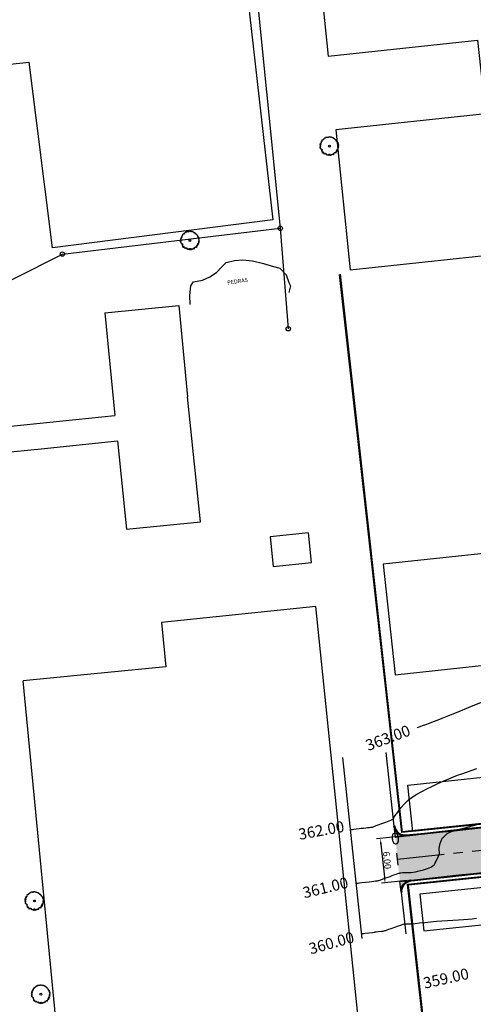
# Model space of a CAD drawing. Units: metres. Extents: x -65 to 826412, y -2 to 9117600.
# Drawn here: x 824110 to 824171, y 9115162 to 9115295 of the extents above; entities that cross this region are included whole.
import ezdxf

# ---------------------------------------------------------------- set-up
doc = ezdxf.new("R2010")
doc.units = ezdxf.units.M
doc.header["$PDMODE"] = 34
doc.header["$PDSIZE"] = 5
doc.linetypes.add('CENTER', pattern=[50.8, 31.75, -6.35, 6.35, -6.35])
for name, color, linetype in [('1_Topo_MF_Anterior', 43, 'Continuous'), ('1TopoMeioFio', 1, 'Continuous'), ('1TopoPostesFios', 2, 'Continuous'), ('_C-AEIXO', 1, 'Continuous'), ('_C-AESTACAS', 2, 'Continuous'), ('_C-CASSEMBLY', 7, 'Continuous'), ('_C-FOBRIGATORIA', 7, 'Continuous'), ('COTAS', 7, 'Continuous'), ('T-HM-CURVA_MESTRA', 20, 'Continuous'), ('TOP_ARVORES', 3, 'Continuous'), ('ÁRVORE', 34, 'Continuous')]:
    doc.layers.add(name, color=color, linetype=linetype)
doc.layers.add('1TopoCasas', color=176, linetype='Continuous', lineweight=30)
doc.styles.add('Arial', font='ARIALUNI.TTF')
doc.styles.get("Standard").update_dxf_attribs({"font": 'arial.ttf'})
doc.styles.add('TEXTO-COTA', font='ROMANS.SHX', dxfattribs={"width": 0.85})
doc.dimstyles.new('ESCALA-1-500', dxfattribs={"dimscale": 0, "dimtxt": 0.9, "dimasz": 0.75, "dimexe": 0.5, "dimexo": 1, "dimgap": 0.15, "dimtad": 1, "dimtoh": 1, "dimzin": 4, "dimdsep": 46, "dimtxsty": 'TEXTO-COTA', "dimcen": 0.5, "dimclrt": 30, "dimaunit": 1, "dimadec": 3, "dimazin": 0, "dimtfac": 1, "dimtix": 1, "dimtmove": 2, "dimatfit": 3, "dimfxl": 10, "dimtolj": 1, "dimtzin": 0, "dimarcsym": 0})

# ---------------------------------------------------------------- blocks, each defined once
blk = doc.blocks.new('bairro completo')
at = {"elevation": 1.7, "flags": 128}
blk.add_lwpolyline([(824131.81, 9115255.79), (824131.77, 9115257.01), (824131.9, 9115258.33), (824132.26, 9115258.87), (824133.51, 9115259.1), (824134.5, 9115259.52), (824135.38, 9115260.11), (824136.11, 9115260.89), (824136.68, 9115261.47), (824137.83, 9115261.73), (824138.94, 9115261.84), (824140.25, 9115261.71), (824141.75, 9115261.34), (824143.08, 9115260.92), (824143.95, 9115260.73), (824144.81, 9115259.79), (824145.16, 9115258.77), (824145.37, 9115258.31), (824145.15, 9115257.44)], dxfattribs=at)
at = {"layer": '1TopoCasas', "flags": 128}
for points, elevation in [([(824133.12, 9115363.27), (824139.02, 9115302.25), (824142.98, 9115267.22), (824113.22, 9115263.47), (824110.06, 9115288.52)], -0.46), ([(824100.48, 9115287.51), (824110.06, 9115288.52)], 0.49), ([(824120.31, 9115254.69), (824130.28, 9115255.65), (824131.47, 9115243.33)], 2.18), ([(824120.31, 9115254.69), (824121.64, 9115240.82)], 1.38), ([(824111.68, 9115236.31), (824122, 9115237.4), (824123.22, 9115225.46), (824133.2, 9115226.48), (824131.47, 9115243.33)], -0.23), ([(824106.12, 9115235.77), (824105.77, 9115239.2), (824121.64, 9115240.82)], -10.76), ([(824106.11, 9115235.76), (824111.68, 9115236.31)], -0.23), ([(824116.93, 9115125.64), (824157.58, 9115129.81), (824148.82, 9115215.02), (824127.93, 9115212.87), (824128.55, 9115206.91), (824116.53, 9115205.71)], -338.66), ([(824116.53, 9115205.71), (824109.25, 9115205.01)], -10.76), ([(824145.39, 9114996.44), (824146.83, 9114981.41), (824145.75, 9114980.38), (824131.63, 9114986.18), (824129.3, 9115005.79), (824119.7, 9115097.02), (824115.38, 9115141.56), (824109.25, 9115205.01)], -10.76)]:
    blk.add_lwpolyline(points, dxfattribs=dict(at, elevation=elevation))
for points in [[(824179.5, 9115207.97), (824199.43, 9115210.1), (824192.73, 9115272.74), (824172.87, 9115270.62), (824171.72, 9115281.56), (824191.56, 9115283.68), (824188.9, 9115308.54), (824148.96, 9115304.27), (824150.49, 9115289.35), (824170.67, 9115291.5), (824171.72, 9115281.56), (824151.52, 9115279.4), (824153.46, 9115260.5), (824173.7, 9115262.66), (824177.88, 9115222.88), (824157.89, 9115220.74), (824159.55, 9115205.83)], [(824163.41, 9115171.26), (824203.34, 9115175.41), (824202.8, 9115180.38), (824162.86, 9115176.23)]]:
    blk.add_lwpolyline(points, close=True, dxfattribs=at)
for points, elevation in [([(824148.21, 9115220.99), (824147.8, 9115224.97), (824142.64, 9115224.44), (824143.05, 9115220.46)], -338.66), ([(824161.22, 9115190.93), (824181.12, 9115193.05), (824181.81, 9115186.74), (824161.91, 9115184.67)], -0.02)]:
    blk.add_lwpolyline(points, close=True, dxfattribs=dict(at, elevation=elevation))
at = {"layer": '1TopoPostesFios', "flags": 128}
for points, elevation in [([(824129.9, 9115404.88), (824134.04, 9115364.19), (824137.35, 9115333.75), (824137.36, 9115333.05), (824140.31, 9115302.94), (824144, 9115266.09), (824145.08, 9115252.53)], -0.87), ([(824114.55, 9115262.61), (824144, 9115266.09)], 0.96), ([(824095.09, 9115252.83), (824114.55, 9115262.61)], 0.34)]:
    blk.add_lwpolyline(points, dxfattribs=dict(at, elevation=elevation))
at = {"layer": '1TopoPostesFios'}
for centre in [(824144, 9115266.09, -0.87), (824114.55, 9115262.61, 0.96), (824145.08, 9115252.53, -0.87)]:
    blk.add_circle(centre, 0.3, dxfattribs=at)
at = {"layer": 'TOP_ARVORES'}
for points, elevation in [([(824150.73, 9115278.47), (824150.76, 9115278.42), (824150.83, 9115278.35), (824150.9, 9115278.38), (824150.93, 9115278.43), (824151.04, 9115278.34), (824151.13, 9115278.33), (824151.14, 9115278.25), (824151.28, 9115278.25), (824151.31, 9115278.1), (824151.37, 9115278.12), (824151.41, 9115278.13), (824151.44, 9115278.1), (824151.42, 9115278.03), (824151.51, 9115278.02), (824151.58, 9115277.93), (824151.52, 9115277.92), (824151.61, 9115277.89), (824151.62, 9115277.87), (824151.64, 9115277.83), (824151.67, 9115277.77), (824151.64, 9115277.76), (824151.68, 9115277.73), (824151.79, 9115277.71), (824151.77, 9115277.65), (824151.7, 9115277.64), (824151.73, 9115277.57), (824151.82, 9115277.56), (824151.82, 9115277.54), (824151.82, 9115277.49), (824151.78, 9115277.47), (824151.82, 9115277.45), (824151.88, 9115277.39), (824151.85, 9115277.33), (824151.8, 9115277.28), (824151.88, 9115277.22), (824151.85, 9115277.18), (824151.82, 9115277.15), (824151.83, 9115277.12), (824151.87, 9115277.08), (824151.91, 9115277.1), (824151.87, 9115277.04), (824151.75, 9115277.04), (824151.8, 9115277), (824151.85, 9115276.93), (824151.82, 9115276.91), (824151.78, 9115276.86), (824151.82, 9115276.83), (824151.69, 9115276.74), (824151.65, 9115276.73), (824151.67, 9115276.69), (824151.79, 9115276.71), (824151.8, 9115276.66), (824151.72, 9115276.62), (824151.62, 9115276.65), (824151.6, 9115276.58), (824151.68, 9115276.52), (824151.69, 9115276.48), (824151.59, 9115276.44), (824151.52, 9115276.48), (824151.52, 9115276.23), (824151.5, 9115276.22), (824151.44, 9115276.27), (824151.38, 9115276.29), (824151.25, 9115276.19), (824151.23, 9115276.23), (824151.18, 9115276.17), (824151.19, 9115276.08), (824151.21, 9115276.01), (824151.07, 9115276.05), (824151.09, 9115276.08), (824151.03, 9115276.07), (824150.96, 9115275.98), (824150.93, 9115276.02), (824150.86, 9115276.03), (824150.83, 9115275.96), (824150.82, 9115275.91), (824150.74, 9115275.92), (824150.73, 9115275.99), (824150.74, 9115276.06), (824150.62, 9115276.06), (824150.6, 9115276.01), (824150.65, 9115275.95), (824150.56, 9115275.9), (824150.51, 9115275.96), (824150.55, 9115276.04), (824150.48, 9115276.03), (824150.38, 9115275.96), (824150.31, 9115275.97), (824150.31, 9115276.1), (824150.25, 9115276.11), (824150.15, 9115276.08), (824150.12, 9115276.11), (824150.12, 9115276.2), (824150.04, 9115276.18), (824150.02, 9115276.14), (824149.94, 9115276.09), (824149.93, 9115276.16), (824149.88, 9115276.21), (824149.83, 9115276.2), (824149.85, 9115276.32), (824149.87, 9115276.35), (824149.74, 9115276.32), (824149.72, 9115276.27), (824149.67, 9115276.28), (824149.7, 9115276.33), (824149.7, 9115276.42), (824149.66, 9115276.5), (824149.59, 9115276.54), (824149.65, 9115276.58), (824149.72, 9115276.59), (824149.65, 9115276.71), (824149.56, 9115276.67), (824149.52, 9115276.72), (824149.56, 9115276.76), (824149.44, 9115276.82), (824149.43, 9115276.9), (824149.46, 9115276.94), (824149.41, 9115277.01), (824149.36, 9115277), (824149.38, 9115277.07), (824149.45, 9115277.07), (824149.46, 9115277.16), (824149.4, 9115277.16), (824149.38, 9115277.23), (824149.44, 9115277.24), (824149.47, 9115277.31), (824149.36, 9115277.35), (824149.4, 9115277.42), (824149.51, 9115277.4), (824149.49, 9115277.44), (824149.44, 9115277.46), (824149.39, 9115277.52), (824149.47, 9115277.54), (824149.5, 9115277.57), (824149.47, 9115277.62), (824149.48, 9115277.64), (824149.57, 9115277.64), (824149.59, 9115277.67), (824149.54, 9115277.7), (824149.48, 9115277.73), (824149.53, 9115277.77), (824149.62, 9115277.78), (824149.64, 9115277.82), (824149.61, 9115277.88), (824149.69, 9115277.93), (824149.67, 9115277.99), (824149.67, 9115278.05), (824149.79, 9115278.06), (824149.84, 9115278.02), (824149.85, 9115278.1), (824149.81, 9115278.1), (824149.91, 9115278.17), (824149.95, 9115278.15), (824149.95, 9115278.23), (824150.01, 9115278.31), (824150.08, 9115278.32), (824150.09, 9115278.25), (824150.12, 9115278.27), (824150.14, 9115278.35), (824150.13, 9115278.38), (824150.24, 9115278.41), (824150.38, 9115278.4), (824150.4, 9115278.35), (824150.5, 9115278.39), (824150.5, 9115278.45), (824150.59, 9115278.46), (824150.63, 9115278.4), (824150.67, 9115278.4), (824150.73, 9115278.47)], -0.57), ([(824131.88, 9115265.74), (824131.91, 9115265.69), (824131.98, 9115265.62), (824132.05, 9115265.65), (824132.08, 9115265.7), (824132.19, 9115265.61), (824132.28, 9115265.6), (824132.29, 9115265.52), (824132.43, 9115265.52), (824132.46, 9115265.37), (824132.52, 9115265.39), (824132.56, 9115265.4), (824132.59, 9115265.37), (824132.57, 9115265.3), (824132.66, 9115265.29), (824132.73, 9115265.2), (824132.67, 9115265.19), (824132.76, 9115265.16), (824132.77, 9115265.14), (824132.79, 9115265.1), (824132.82, 9115265.04), (824132.79, 9115265.04), (824132.83, 9115265), (824132.94, 9115264.98), (824132.92, 9115264.92), (824132.85, 9115264.91), (824132.88, 9115264.84), (824132.97, 9115264.83), (824132.97, 9115264.81), (824132.97, 9115264.76), (824132.93, 9115264.74), (824132.97, 9115264.72), (824133.03, 9115264.66), (824133, 9115264.6), (824132.95, 9115264.55), (824133.03, 9115264.49), (824133.01, 9115264.45), (824132.97, 9115264.42), (824132.98, 9115264.39), (824133.02, 9115264.35), (824133.06, 9115264.37), (824133.02, 9115264.31), (824132.9, 9115264.31), (824132.95, 9115264.27), (824133, 9115264.2), (824132.97, 9115264.18), (824132.93, 9115264.13), (824132.97, 9115264.11), (824132.84, 9115264.01), (824132.8, 9115264), (824132.82, 9115263.96), (824132.94, 9115263.98), (824132.95, 9115263.93), (824132.87, 9115263.89), (824132.77, 9115263.92), (824132.75, 9115263.85), (824132.83, 9115263.79), (824132.84, 9115263.75), (824132.74, 9115263.71), (824132.67, 9115263.75), (824132.67, 9115263.51), (824132.65, 9115263.49), (824132.59, 9115263.54), (824132.53, 9115263.56), (824132.4, 9115263.46), (824132.38, 9115263.5), (824132.33, 9115263.44), (824132.34, 9115263.35), (824132.36, 9115263.28), (824132.22, 9115263.32), (824132.24, 9115263.35), (824132.18, 9115263.34), (824132.11, 9115263.25), (824132.08, 9115263.29), (824132.01, 9115263.3), (824131.98, 9115263.23), (824131.97, 9115263.18), (824131.89, 9115263.19), (824131.88, 9115263.26), (824131.89, 9115263.33), (824131.77, 9115263.33), (824131.75, 9115263.28), (824131.8, 9115263.22), (824131.71, 9115263.17), (824131.66, 9115263.23), (824131.7, 9115263.31), (824131.63, 9115263.3), (824131.53, 9115263.24), (824131.46, 9115263.24), (824131.46, 9115263.37), (824131.4, 9115263.38), (824131.3, 9115263.35), (824131.27, 9115263.38), (824131.27, 9115263.47), (824131.19, 9115263.45), (824131.17, 9115263.41), (824131.09, 9115263.36), (824131.08, 9115263.43), (824131.03, 9115263.48), (824130.98, 9115263.47), (824131, 9115263.59), (824131.02, 9115263.62), (824130.89, 9115263.59), (824130.87, 9115263.54), (824130.82, 9115263.56), (824130.85, 9115263.6), (824130.85, 9115263.69), (824130.81, 9115263.77), (824130.74, 9115263.81), (824130.8, 9115263.85), (824130.87, 9115263.86), (824130.8, 9115263.98), (824130.71, 9115263.94), (824130.67, 9115263.99), (824130.71, 9115264.03), (824130.59, 9115264.09), (824130.58, 9115264.17), (824130.61, 9115264.21), (824130.56, 9115264.28), (824130.51, 9115264.27), (824130.53, 9115264.34), (824130.6, 9115264.34), (824130.61, 9115264.43), (824130.55, 9115264.43), (824130.53, 9115264.5), (824130.59, 9115264.51), (824130.62, 9115264.58), (824130.52, 9115264.62), (824130.56, 9115264.69), (824130.66, 9115264.67), (824130.64, 9115264.71), (824130.59, 9115264.73), (824130.54, 9115264.79), (824130.62, 9115264.81), (824130.65, 9115264.84), (824130.62, 9115264.89), (824130.63, 9115264.91), (824130.72, 9115264.91), (824130.74, 9115264.94), (824130.69, 9115264.97), (824130.63, 9115265), (824130.68, 9115265.04), (824130.77, 9115265.05), (824130.79, 9115265.09), (824130.77, 9115265.15), (824130.84, 9115265.2), (824130.82, 9115265.26), (824130.82, 9115265.32), (824130.94, 9115265.33), (824130.99, 9115265.29), (824131, 9115265.37), (824130.96, 9115265.37), (824131.06, 9115265.44), (824131.1, 9115265.42), (824131.1, 9115265.5), (824131.16, 9115265.58), (824131.23, 9115265.59), (824131.24, 9115265.52), (824131.27, 9115265.54), (824131.29, 9115265.62), (824131.28, 9115265.65), (824131.39, 9115265.68), (824131.53, 9115265.67), (824131.55, 9115265.62), (824131.65, 9115265.66), (824131.65, 9115265.72), (824131.74, 9115265.73), (824131.78, 9115265.67), (824131.82, 9115265.68), (824131.88, 9115265.74)], 0.56), ([(824110.87, 9115176.58), (824110.89, 9115176.53), (824110.96, 9115176.46), (824111.03, 9115176.49), (824111.06, 9115176.54), (824111.17, 9115176.45), (824111.26, 9115176.45), (824111.28, 9115176.36), (824111.42, 9115176.36), (824111.44, 9115176.21), (824111.5, 9115176.23), (824111.54, 9115176.24), (824111.57, 9115176.21), (824111.55, 9115176.14), (824111.64, 9115176.13), (824111.71, 9115176.04), (824111.66, 9115176.03), (824111.74, 9115176), (824111.75, 9115175.98), (824111.77, 9115175.94), (824111.81, 9115175.89), (824111.77, 9115175.88), (824111.82, 9115175.84), (824111.92, 9115175.82), (824111.9, 9115175.76), (824111.83, 9115175.75), (824111.86, 9115175.68), (824111.95, 9115175.67), (824111.96, 9115175.65), (824111.95, 9115175.6), (824111.92, 9115175.58), (824111.96, 9115175.56), (824112.01, 9115175.5), (824111.98, 9115175.45), (824111.93, 9115175.39), (824112.01, 9115175.33), (824111.99, 9115175.29), (824111.95, 9115175.26), (824111.96, 9115175.23), (824112.01, 9115175.19), (824112.04, 9115175.21), (824112, 9115175.15), (824111.88, 9115175.15), (824111.94, 9115175.11), (824111.99, 9115175.04), (824111.96, 9115175.02), (824111.91, 9115174.98), (824111.95, 9115174.95), (824111.82, 9115174.85), (824111.78, 9115174.85), (824111.8, 9115174.8), (824111.92, 9115174.82), (824111.93, 9115174.77), (824111.85, 9115174.74), (824111.75, 9115174.76), (824111.74, 9115174.7), (824111.81, 9115174.63), (824111.82, 9115174.59), (824111.72, 9115174.55), (824111.65, 9115174.59), (824111.65, 9115174.35), (824111.63, 9115174.33), (824111.57, 9115174.38), (824111.51, 9115174.4), (824111.39, 9115174.3), (824111.36, 9115174.34), (824111.31, 9115174.28), (824111.32, 9115174.2), (824111.34, 9115174.12), (824111.21, 9115174.16), (824111.22, 9115174.2), (824111.17, 9115174.18), (824111.1, 9115174.09), (824111.06, 9115174.13), (824111, 9115174.14), (824110.96, 9115174.08), (824110.95, 9115174.02), (824110.88, 9115174.03), (824110.86, 9115174.1), (824110.87, 9115174.17), (824110.75, 9115174.17), (824110.73, 9115174.12), (824110.79, 9115174.06), (824110.69, 9115174.01), (824110.64, 9115174.07), (824110.68, 9115174.15), (824110.61, 9115174.14), (824110.51, 9115174.08), (824110.44, 9115174.08), (824110.44, 9115174.21), (824110.38, 9115174.22), (824110.28, 9115174.19), (824110.25, 9115174.22), (824110.25, 9115174.31), (824110.17, 9115174.29), (824110.15, 9115174.25), (824110.07, 9115174.2), (824110.06, 9115174.27), (824110.01, 9115174.32), (824109.96, 9115174.31), (824109.98, 9115174.43), (824110, 9115174.46), (824109.87, 9115174.43), (824109.85, 9115174.38), (824109.8, 9115174.4), (824109.84, 9115174.44), (824109.84, 9115174.53), (824109.79, 9115174.61), (824109.73, 9115174.65), (824109.78, 9115174.69), (824109.85, 9115174.71), (824109.78, 9115174.82), (824109.69, 9115174.78), (824109.65, 9115174.83), (824109.69, 9115174.87), (824109.57, 9115174.93), (824109.57, 9115175.01), (824109.6, 9115175.05), (824109.55, 9115175.12), (824109.49, 9115175.11), (824109.52, 9115175.18), (824109.59, 9115175.18), (824109.59, 9115175.27), (824109.54, 9115175.27), (824109.51, 9115175.34), (824109.57, 9115175.35), (824109.6, 9115175.42), (824109.5, 9115175.46), (824109.54, 9115175.53), (824109.64, 9115175.51), (824109.62, 9115175.56), (824109.57, 9115175.57), (824109.52, 9115175.63), (824109.6, 9115175.66), (824109.63, 9115175.68), (824109.61, 9115175.73), (824109.61, 9115175.75), (824109.7, 9115175.75), (824109.72, 9115175.79), (824109.68, 9115175.81), (824109.61, 9115175.84), (824109.67, 9115175.88), (824109.75, 9115175.89), (824109.78, 9115175.94), (824109.75, 9115175.99), (824109.82, 9115176.04), (824109.8, 9115176.1), (824109.8, 9115176.16), (824109.92, 9115176.17), (824109.97, 9115176.13), (824109.98, 9115176.21), (824109.94, 9115176.21), (824110.04, 9115176.28), (824110.08, 9115176.26), (824110.09, 9115176.35), (824110.14, 9115176.43), (824110.21, 9115176.43), (824110.22, 9115176.36), (824110.26, 9115176.38), (824110.27, 9115176.46), (824110.27, 9115176.49), (824110.37, 9115176.52), (824110.51, 9115176.52), (824110.53, 9115176.47), (824110.63, 9115176.5), (824110.63, 9115176.56), (824110.72, 9115176.57), (824110.76, 9115176.51), (824110.8, 9115176.52), (824110.87, 9115176.58)], -5.24), ([(824111.73, 9115163.99), (824111.75, 9115163.94), (824111.83, 9115163.87), (824111.89, 9115163.91), (824111.92, 9115163.95), (824112.03, 9115163.87), (824112.12, 9115163.86), (824112.14, 9115163.78), (824112.28, 9115163.77), (824112.3, 9115163.62), (824112.36, 9115163.64), (824112.4, 9115163.66), (824112.44, 9115163.62), (824112.41, 9115163.55), (824112.5, 9115163.55), (824112.57, 9115163.46), (824112.52, 9115163.44), (824112.6, 9115163.41), (824112.62, 9115163.4), (824112.63, 9115163.35), (824112.67, 9115163.3), (824112.63, 9115163.29), (824112.68, 9115163.25), (824112.78, 9115163.24), (824112.77, 9115163.17), (824112.7, 9115163.16), (824112.73, 9115163.09), (824112.81, 9115163.08), (824112.82, 9115163.07), (824112.82, 9115163.02), (824112.78, 9115162.99), (824112.82, 9115162.97), (824112.87, 9115162.92), (824112.85, 9115162.86), (824112.79, 9115162.8), (824112.87, 9115162.75), (824112.85, 9115162.71), (824112.81, 9115162.68), (824112.82, 9115162.65), (824112.87, 9115162.61), (824112.91, 9115162.62), (824112.87, 9115162.56), (824112.74, 9115162.56), (824112.8, 9115162.52), (824112.85, 9115162.46), (824112.82, 9115162.43), (824112.78, 9115162.39), (824112.81, 9115162.36), (824112.68, 9115162.27), (824112.64, 9115162.26), (824112.66, 9115162.21), (824112.78, 9115162.24), (824112.79, 9115162.19), (824112.71, 9115162.15), (824112.61, 9115162.17), (824112.6, 9115162.11), (824112.67, 9115162.04), (824112.68, 9115162), (824112.58, 9115161.96), (824112.52, 9115162), (824112.51, 9115161.76), (824112.5, 9115161.74), (824112.44, 9115161.79), (824112.37, 9115161.81), (824112.25, 9115161.72), (824112.22, 9115161.75), (824112.17, 9115161.69), (824112.18, 9115161.61), (824112.2, 9115161.53), (824112.07, 9115161.58), (824112.08, 9115161.61), (824112.03, 9115161.59), (824111.96, 9115161.5), (824111.92, 9115161.55), (824111.86, 9115161.55), (824111.83, 9115161.49), (824111.82, 9115161.44), (824111.74, 9115161.44), (824111.72, 9115161.51), (824111.73, 9115161.58), (824111.62, 9115161.58), (824111.59, 9115161.54), (824111.65, 9115161.47), (824111.56, 9115161.43), (824111.51, 9115161.49), (824111.54, 9115161.56), (824111.48, 9115161.55), (824111.37, 9115161.49), (824111.3, 9115161.5), (824111.31, 9115161.62), (824111.24, 9115161.63), (824111.14, 9115161.61), (824111.11, 9115161.64), (824111.11, 9115161.73), (824111.03, 9115161.71), (824111.01, 9115161.67), (824110.93, 9115161.62), (824110.93, 9115161.69), (824110.87, 9115161.73), (824110.82, 9115161.72), (824110.85, 9115161.84), (824110.86, 9115161.87), (824110.74, 9115161.85), (824110.71, 9115161.79), (824110.66, 9115161.81), (824110.7, 9115161.85), (824110.7, 9115161.95), (824110.65, 9115162.02), (824110.59, 9115162.06), (824110.64, 9115162.11), (824110.71, 9115162.12), (824110.64, 9115162.23), (824110.55, 9115162.2), (824110.51, 9115162.24), (824110.55, 9115162.29), (824110.43, 9115162.35), (824110.43, 9115162.42), (824110.46, 9115162.46), (824110.41, 9115162.53), (824110.35, 9115162.52), (824110.38, 9115162.59), (824110.45, 9115162.59), (824110.46, 9115162.69), (824110.4, 9115162.68), (824110.37, 9115162.76), (824110.43, 9115162.77), (824110.46, 9115162.83), (824110.36, 9115162.88), (824110.4, 9115162.94), (824110.5, 9115162.92), (824110.49, 9115162.97), (824110.43, 9115162.98), (824110.38, 9115163.04), (824110.46, 9115163.07), (824110.49, 9115163.09), (824110.47, 9115163.14), (824110.47, 9115163.16), (824110.56, 9115163.16), (824110.59, 9115163.2), (824110.54, 9115163.23), (824110.47, 9115163.25), (824110.53, 9115163.29), (824110.62, 9115163.3), (824110.64, 9115163.35), (824110.61, 9115163.4), (824110.68, 9115163.45), (824110.67, 9115163.51), (824110.66, 9115163.57), (824110.78, 9115163.58), (824110.84, 9115163.55), (824110.84, 9115163.62), (824110.8, 9115163.63), (824110.9, 9115163.7), (824110.94, 9115163.67), (824110.95, 9115163.76), (824111, 9115163.84), (824111.07, 9115163.84), (824111.09, 9115163.77), (824111.12, 9115163.8), (824111.13, 9115163.87), (824111.13, 9115163.9), (824111.24, 9115163.93), (824111.38, 9115163.93), (824111.39, 9115163.88), (824111.49, 9115163.91), (824111.49, 9115163.97), (824111.58, 9115163.99), (824111.62, 9115163.93), (824111.66, 9115163.93), (824111.73, 9115163.99)], -6.05)]:
    blk.add_lwpolyline(points, dxfattribs=dict(at, elevation=elevation))
at = {"layer": 'ÁRVORE'}
for centre in [(824150.64, 9115277.18, -0.57), (824131.79, 9115264.45, 0.56), (824110.77, 9115175.29, -5.24), (824111.64, 9115162.7, -6.05)]:
    blk.add_circle(centre, 0.122, dxfattribs=at)
blk = doc.blocks.new('*D65')
at = {"layer": 'COTAS', "color": 0, "lineweight": -2, "transparency": 16777216}
for p, q in [((824161.34, 9115184.88), (824157.84, 9115184.51)), ((824158.42, 9115183.81), (824158.9, 9115179.34)), ((824161.97, 9115178.91), (824158.48, 9115178.54))]:
    blk.add_line(p, q, dxfattribs=at)
at = {"layer": 'COTAS', "color": 0, "transparency": 16777216}
for points in [[(824158.54, 9115183.83), (824158.3, 9115183.8), (824158.34, 9115184.56)], [(824159.02, 9115179.35), (824158.77, 9115179.33), (824158.98, 9115178.59)]]:
    blk.add_solid(points, dxfattribs=at)
at = {"layer": 'Defpoints', "color": 0, "transparency": 16777216}
for p in [(824162.33, 9115184.99), (824158.98, 9115178.59), (824162.97, 9115179.02)]:
    blk.add_point(p, dxfattribs=at)
at = {"layer": 'COTAS', "color": 30, "transparency": 16777216, "insert": (824159.25, 9115181.64), "char_height": 0.9, "attachment_point": 5, "rotation": 276.0721, "style": 'TEXTO-COTA'}
blk.add_mtext('\\A1;6.00', dxfattribs=at)

msp = doc.modelspace()

# ---------------------------------------------------------------- hatches: boundary and pattern name
at = {"layer": '_C-CASSEMBLY', "linetype": 'Continuous', "lineweight": -3}
for points in [[(824160.333, 9115184.896), (824162.321, 9115185.108), (824164.31, 9115185.319), (824166.299, 9115185.531), (824168.288, 9115185.743), (824170.276, 9115185.954), (824172.265, 9115186.166), (824174.254, 9115186.377), (824176.243, 9115186.589), (824178.232, 9115186.8), (824180.22, 9115187.012), (824182.209, 9115187.224), (824184.198, 9115187.435), (824186.187, 9115187.647), (824188.175, 9115187.858), (824190.164, 9115188.07), (824192.153, 9115188.281), (824194.142, 9115188.493), (824194.623, 9115188.544), (824194.637, 9115188.42), (824194.155, 9115188.369), (824192.166, 9115188.158), (824190.177, 9115187.946), (824188.189, 9115187.734), (824186.2, 9115187.523), (824184.211, 9115187.311), (824182.222, 9115187.1), (824180.233, 9115186.888), (824178.245, 9115186.677), (824176.256, 9115186.465), (824174.267, 9115186.253), (824172.278, 9115186.042), (824170.29, 9115185.83), (824168.301, 9115185.619), (824166.312, 9115185.407), (824164.323, 9115185.196), (824162.334, 9115184.984), (824160.346, 9115184.773), (824160.333, 9115184.896)], [(824160.333, 9115184.893), (824162.322, 9115185.105), (824164.31, 9115185.316), (824166.299, 9115185.528), (824168.288, 9115185.74), (824170.277, 9115185.951), (824172.266, 9115186.163), (824174.254, 9115186.374), (824176.243, 9115186.586), (824178.232, 9115186.797), (824180.221, 9115187.009), (824182.209, 9115187.221), (824184.198, 9115187.432), (824186.187, 9115187.644), (824188.176, 9115187.855), (824190.165, 9115188.067), (824192.153, 9115188.278), (824194.142, 9115188.49), (824194.624, 9115188.541), (824194.629, 9115188.492), (824194.147, 9115188.441), (824192.158, 9115188.23), (824190.17, 9115188.018), (824188.181, 9115187.806), (824186.192, 9115187.595), (824184.203, 9115187.383), (824182.215, 9115187.172), (824180.226, 9115186.96), (824178.237, 9115186.749), (824176.248, 9115186.537), (824174.259, 9115186.326), (824172.271, 9115186.114), (824170.282, 9115185.902), (824168.293, 9115185.691), (824166.304, 9115185.479), (824164.316, 9115185.268), (824162.327, 9115185.056), (824160.338, 9115184.845), (824160.333, 9115184.893)], [(824160.338, 9115184.845), (824162.327, 9115185.056), (824164.316, 9115185.268), (824166.304, 9115185.479), (824168.293, 9115185.691), (824170.282, 9115185.902), (824172.271, 9115186.114), (824174.259, 9115186.326), (824176.248, 9115186.537), (824178.237, 9115186.749), (824180.226, 9115186.96), (824182.215, 9115187.172), (824184.203, 9115187.383), (824186.192, 9115187.595), (824188.181, 9115187.806), (824190.17, 9115188.018), (824192.158, 9115188.23), (824194.147, 9115188.441), (824194.629, 9115188.492), (824194.634, 9115188.444), (824194.152, 9115188.392), (824192.164, 9115188.181), (824190.175, 9115187.969), (824188.186, 9115187.758), (824186.197, 9115187.546), (824184.209, 9115187.335), (824182.22, 9115187.123), (824180.231, 9115186.911), (824178.242, 9115186.7), (824176.253, 9115186.488), (824174.265, 9115186.277), (824172.276, 9115186.065), (824170.287, 9115185.854), (824168.298, 9115185.642), (824166.31, 9115185.431), (824164.321, 9115185.219), (824162.332, 9115185.007), (824160.343, 9115184.796), (824160.338, 9115184.845)], [(824160.343, 9115184.796), (824162.332, 9115185.007), (824164.321, 9115185.219), (824166.31, 9115185.431), (824168.298, 9115185.642), (824170.287, 9115185.854), (824172.276, 9115186.065), (824174.265, 9115186.277), (824176.253, 9115186.488), (824178.242, 9115186.7), (824180.231, 9115186.911), (824182.22, 9115187.123), (824184.209, 9115187.335), (824186.197, 9115187.546), (824188.186, 9115187.758), (824190.175, 9115187.969), (824192.164, 9115188.181), (824194.152, 9115188.392), (824194.634, 9115188.444), (824194.637, 9115188.422), (824194.155, 9115188.371), (824192.166, 9115188.159), (824190.177, 9115187.947), (824188.188, 9115187.736), (824186.2, 9115187.524), (824184.211, 9115187.313), (824182.222, 9115187.101), (824180.233, 9115186.89), (824178.245, 9115186.678), (824176.256, 9115186.467), (824174.267, 9115186.255), (824172.278, 9115186.043), (824170.289, 9115185.832), (824168.301, 9115185.62), (824166.312, 9115185.409), (824164.323, 9115185.197), (824162.334, 9115184.986), (824160.346, 9115184.774), (824160.343, 9115184.796)], [(824160.346, 9115184.774), (824162.334, 9115184.986), (824164.323, 9115185.197), (824166.312, 9115185.409), (824168.301, 9115185.62), (824170.289, 9115185.832), (824172.278, 9115186.043), (824174.267, 9115186.255), (824176.256, 9115186.467), (824178.245, 9115186.678), (824180.233, 9115186.89), (824182.222, 9115187.101), (824184.211, 9115187.313), (824186.2, 9115187.524), (824188.188, 9115187.736), (824190.177, 9115187.947), (824192.166, 9115188.159), (824194.155, 9115188.371), (824194.637, 9115188.422), (824194.954, 9115185.439), (824194.472, 9115185.387), (824192.483, 9115185.176), (824190.495, 9115184.964), (824188.506, 9115184.753), (824186.517, 9115184.541), (824184.528, 9115184.33), (824182.539, 9115184.118), (824180.551, 9115183.906), (824178.562, 9115183.695), (824176.573, 9115183.483), (824174.584, 9115183.272), (824172.596, 9115183.06), (824170.607, 9115182.849), (824168.618, 9115182.637), (824166.629, 9115182.426), (824164.64, 9115182.214), (824162.652, 9115182.002), (824160.663, 9115181.791), (824160.346, 9115184.774)], [(824160.663, 9115181.791), (824162.652, 9115182.002), (824164.64, 9115182.214), (824166.629, 9115182.426), (824168.618, 9115182.637), (824170.607, 9115182.849), (824172.596, 9115183.06), (824174.584, 9115183.272), (824176.573, 9115183.483), (824178.562, 9115183.695), (824180.551, 9115183.906), (824182.539, 9115184.118), (824184.528, 9115184.33), (824186.517, 9115184.541), (824188.506, 9115184.753), (824190.495, 9115184.964), (824192.483, 9115185.176), (824194.472, 9115185.387), (824194.954, 9115185.439), (824195.271, 9115182.455), (824194.789, 9115182.404), (824192.801, 9115182.193), (824190.812, 9115181.981), (824188.823, 9115181.77), (824186.834, 9115181.558), (824184.846, 9115181.346), (824182.857, 9115181.135), (824180.868, 9115180.923), (824178.879, 9115180.712), (824176.89, 9115180.5), (824174.902, 9115180.289), (824172.913, 9115180.077), (824170.924, 9115179.865), (824168.935, 9115179.654), (824166.947, 9115179.442), (824164.958, 9115179.231), (824162.969, 9115179.019), (824160.98, 9115178.808), (824160.663, 9115181.791)], [(824160.98, 9115178.808), (824162.969, 9115179.019), (824164.958, 9115179.231), (824166.947, 9115179.442), (824168.935, 9115179.654), (824170.924, 9115179.865), (824172.913, 9115180.077), (824174.902, 9115180.289), (824176.89, 9115180.5), (824178.879, 9115180.712), (824180.868, 9115180.923), (824182.857, 9115181.135), (824184.846, 9115181.346), (824186.834, 9115181.558), (824188.823, 9115181.77), (824190.812, 9115181.981), (824192.801, 9115182.193), (824194.789, 9115182.404), (824195.271, 9115182.455), (824195.274, 9115182.434), (824194.792, 9115182.382), (824192.803, 9115182.171), (824190.814, 9115181.959), (824188.825, 9115181.748), (824186.837, 9115181.536), (824184.848, 9115181.325), (824182.859, 9115181.113), (824180.87, 9115180.901), (824178.882, 9115180.69), (824176.893, 9115180.478), (824174.904, 9115180.267), (824172.915, 9115180.055), (824170.926, 9115179.844), (824168.938, 9115179.632), (824166.949, 9115179.421), (824164.96, 9115179.209), (824162.971, 9115178.997), (824160.983, 9115178.786), (824160.98, 9115178.808)], [(824160.98, 9115178.806), (824162.969, 9115179.018), (824164.958, 9115179.229), (824166.947, 9115179.441), (824168.935, 9115179.652), (824170.924, 9115179.864), (824172.913, 9115180.076), (824174.902, 9115180.287), (824176.891, 9115180.499), (824178.879, 9115180.71), (824180.868, 9115180.922), (824182.857, 9115181.133), (824184.846, 9115181.345), (824186.835, 9115181.556), (824188.823, 9115181.768), (824190.812, 9115181.98), (824192.801, 9115182.191), (824194.79, 9115182.403), (824195.271, 9115182.454), (824195.284, 9115182.339), (824194.802, 9115182.288), (824192.813, 9115182.076), (824190.824, 9115181.865), (824188.835, 9115181.653), (824186.847, 9115181.442), (824184.858, 9115181.23), (824182.869, 9115181.019), (824180.88, 9115180.807), (824178.892, 9115180.595), (824176.903, 9115180.384), (824174.914, 9115180.172), (824172.925, 9115179.961), (824170.936, 9115179.749), (824168.948, 9115179.538), (824166.959, 9115179.326), (824164.97, 9115179.114), (824162.981, 9115178.903), (824160.993, 9115178.691), (824160.98, 9115178.806)], [(824160.983, 9115178.786), (824162.971, 9115178.997), (824164.96, 9115179.209), (824166.949, 9115179.421), (824168.938, 9115179.632), (824170.926, 9115179.844), (824172.915, 9115180.055), (824174.904, 9115180.267), (824176.893, 9115180.478), (824178.882, 9115180.69), (824180.87, 9115180.901), (824182.859, 9115181.113), (824184.848, 9115181.325), (824186.837, 9115181.536), (824188.825, 9115181.748), (824190.814, 9115181.959), (824192.803, 9115182.171), (824194.792, 9115182.382), (824195.274, 9115182.434), (824195.279, 9115182.385), (824194.797, 9115182.334), (824192.808, 9115182.122), (824190.819, 9115181.911), (824188.831, 9115181.699), (824186.842, 9115181.487), (824184.853, 9115181.276), (824182.864, 9115181.064), (824180.876, 9115180.853), (824178.887, 9115180.641), (824176.898, 9115180.43), (824174.909, 9115180.218), (824172.92, 9115180.006), (824170.932, 9115179.795), (824168.943, 9115179.583), (824166.954, 9115179.372), (824164.965, 9115179.16), (824162.977, 9115178.949), (824160.988, 9115178.737), (824160.983, 9115178.786)], [(824160.988, 9115178.737), (824162.977, 9115178.949), (824164.965, 9115179.16), (824166.954, 9115179.372), (824168.943, 9115179.583), (824170.932, 9115179.795), (824172.92, 9115180.006), (824174.909, 9115180.218), (824176.898, 9115180.43), (824178.887, 9115180.641), (824180.876, 9115180.853), (824182.864, 9115181.064), (824184.853, 9115181.276), (824186.842, 9115181.487), (824188.831, 9115181.699), (824190.819, 9115181.911), (824192.808, 9115182.122), (824194.797, 9115182.334), (824195.279, 9115182.385), (824195.284, 9115182.336), (824194.802, 9115182.285), (824192.813, 9115182.073), (824190.825, 9115181.862), (824188.836, 9115181.65), (824186.847, 9115181.439), (824184.858, 9115181.227), (824182.869, 9115181.016), (824180.881, 9115180.804), (824178.892, 9115180.592), (824176.903, 9115180.381), (824174.914, 9115180.169), (824172.926, 9115179.958), (824170.937, 9115179.746), (824168.948, 9115179.535), (824166.959, 9115179.323), (824164.97, 9115179.111), (824162.982, 9115178.9), (824160.993, 9115178.688), (824160.988, 9115178.737)]]:
    msp.add_hatch(color=9, dxfattribs=at).paths.add_polyline_path(points, flags=0)
h = msp.add_hatch(color=9, dxfattribs=at)
edge = h.paths.add_edge_path()
edge.add_line((824160.182, 9115186.259), (824160.342, 9115184.774))
edge.add_line((824160.342, 9115184.774), (824161.831, 9115184.932))
edge.add_arc((824161.673, 9115186.424), 1.5, 186.2967, 276.07211, ccw=False)
edge = h.paths.add_edge_path()
edge.add_line((824161.146, 9115177.31), (824160.983, 9115178.778))
edge.add_line((824160.983, 9115178.778), (824162.478, 9115178.967))
edge.add_arc((824162.637, 9115177.475), 1.5, 96.07211, 186.32509)

# ---------------------------------------------------------------- linework, layer by layer
at = {"layer": '1_Topo_MF_Anterior', "elevation": 352.631, "flags": 128}
for points in [[(824161.235, 9115185.372), (824152.834, 9115260.724)], [(824161.354, 9115185.385), (824152.953, 9115260.737)], [(824203.894, 9115189.933), (824161.223, 9115185.491)], [(824203.907, 9115189.814), (824161.235, 9115185.372)], [(824162.011, 9115178.415), (824204.651, 9115182.854), (824217.414, 9115063.452), (824173.249, 9115077.626), (824162.011, 9115178.415)]]:
    msp.add_lwpolyline(points, dxfattribs=at)
msp.add_lwpolyline([(824162.144, 9115178.308), (824204.544, 9115182.722), (824217.275, 9115063.623), (824173.36, 9115077.716)], close=True, dxfattribs=at)
at = {"layer": '1TopoMeioFio', "elevation": 362.836}
for points in [[(824153.214, 9115195.526), (824155.814, 9115171.069)], [(824159.088, 9115196.169), (824160.182, 9115186.259)], [(824161.146, 9115177.31), (824161.765, 9115171.729)]]:
    msp.add_lwpolyline(points, dxfattribs=at)
at = {"layer": '_C-AEIXO', "color": 1, "linetype": 'CENTER', "lineweight": -3, "ltscale": 0.2, "flags": 128}
msp.add_lwpolyline([(824160.663, 9115181.791), (824408.216, 9115208.125)], dxfattribs=at)
at = {"layer": '_C-AESTACAS', "color": 2, "linetype": 'Continuous', "lineweight": -3}
msp.add_line((824160.747, 9115180.995), (824160.578, 9115182.586), dxfattribs=at)
at = {"layer": '_C-CASSEMBLY', "color": 9, "linetype": 'Continuous', "lineweight": -3, "elevation": 362.836}
for points in [[(824160.182, 9115186.259), (824160.342, 9115184.774), (824161.831, 9115184.932, -0.4130659), (824160.182, 9115186.259, -0.0695035)], [(824161.146, 9115177.31), (824160.983, 9115178.778), (824162.478, 9115178.967, 0.4155074), (824161.146, 9115177.31, 0.0144387)]]:
    msp.add_lwpolyline(points, format="xyb", dxfattribs=at)
at = {"layer": '_C-FOBRIGATORIA', "color": 7, "linetype": 'Continuous', "lineweight": 30, "flags": 128}
for points in [[(824160.182, 9115186.259, 0.4130659), (824161.831, 9115184.932), (824162.334, 9115184.986), (824164.323, 9115185.197), (824166.312, 9115185.409), (824168.301, 9115185.62), (824170.289, 9115185.832), (824172.278, 9115186.043), (824174.267, 9115186.255), (824176.256, 9115186.467), (824178.245, 9115186.678), (824180.233, 9115186.89), (824182.222, 9115187.101), (824184.211, 9115187.313), (824186.2, 9115187.524), (824188.188, 9115187.736), (824190.177, 9115187.947), (824192.166, 9115188.159), (824194.155, 9115188.371), (824194.637, 9115188.422)], [(824160.211, 9115186.262, 0.4130659), (824161.828, 9115184.962), (824162.331, 9115185.015), (824164.32, 9115185.227), (824166.309, 9115185.439), (824168.297, 9115185.65), (824170.286, 9115185.862), (824172.275, 9115186.073), (824174.264, 9115186.285), (824176.253, 9115186.496), (824178.241, 9115186.708), (824180.23, 9115186.919), (824182.219, 9115187.131), (824184.208, 9115187.343), (824186.196, 9115187.554), (824188.185, 9115187.766), (824190.174, 9115187.977), (824192.163, 9115188.189), (824194.152, 9115188.4), (824194.633, 9115188.452)], [(824160.301, 9115186.272, 0.4130659), (824161.819, 9115185.051), (824162.322, 9115185.105), (824164.31, 9115185.316), (824166.299, 9115185.528), (824168.288, 9115185.74), (824170.277, 9115185.951), (824172.266, 9115186.163), (824174.254, 9115186.374), (824176.243, 9115186.586), (824178.232, 9115186.797), (824180.221, 9115187.009), (824182.209, 9115187.221), (824184.198, 9115187.432), (824186.187, 9115187.644), (824188.176, 9115187.855), (824190.165, 9115188.067), (824192.153, 9115188.278), (824194.142, 9115188.49), (824194.624, 9115188.541)], [(824161.146, 9115177.31, -0.4155074), (824162.478, 9115178.967), (824162.969, 9115179.019), (824164.958, 9115179.231), (824166.947, 9115179.442), (824168.935, 9115179.654), (824170.924, 9115179.865), (824172.913, 9115180.077), (824174.902, 9115180.289), (824176.89, 9115180.5), (824178.879, 9115180.712), (824180.868, 9115180.923), (824182.857, 9115181.135), (824184.846, 9115181.346), (824186.834, 9115181.558), (824188.823, 9115181.77), (824190.812, 9115181.981), (824192.801, 9115182.193), (824194.789, 9115182.404), (824195.271, 9115182.455)], [(824161.176, 9115177.314, -0.4155074), (824162.482, 9115178.937), (824162.972, 9115178.989), (824164.961, 9115179.201), (824166.95, 9115179.413), (824168.939, 9115179.624), (824170.927, 9115179.836), (824172.916, 9115180.047), (824174.905, 9115180.259), (824176.894, 9115180.47), (824178.882, 9115180.682), (824180.871, 9115180.893), (824182.86, 9115181.105), (824184.849, 9115181.317), (824186.838, 9115181.528), (824188.826, 9115181.74), (824190.815, 9115181.951), (824192.804, 9115182.163), (824194.793, 9115182.374), (824195.274, 9115182.426)], [(824161.265, 9115177.323, -0.4155074), (824162.491, 9115178.848), (824162.982, 9115178.9), (824164.97, 9115179.111), (824166.959, 9115179.323), (824168.948, 9115179.535), (824170.937, 9115179.746), (824172.926, 9115179.958), (824174.914, 9115180.169), (824176.903, 9115180.381), (824178.892, 9115180.592), (824180.881, 9115180.804), (824182.869, 9115181.016), (824184.858, 9115181.227), (824186.847, 9115181.439), (824188.836, 9115181.65), (824190.825, 9115181.862), (824192.813, 9115182.073), (824194.802, 9115182.285), (824195.284, 9115182.336)]]:
    msp.add_lwpolyline(points, format="xyb", dxfattribs=at)
at = {"layer": 'T-HM-CURVA_MESTRA', "linetype": 'Continuous', "lineweight": -3}
for points, elevation in [([(824163.294, 9115199.535), (824163.358, 9115199.559), (824163.493, 9115199.609), (824163.713, 9115199.69), (824164.035, 9115199.808), (824164.486, 9115199.974), (824164.989, 9115200.161), (824165.543, 9115200.37), (824166.149, 9115200.603), (824166.684, 9115200.815), (824167.608, 9115201.187), (824168.85, 9115201.688), (824170.334, 9115202.289), (824171.989, 9115202.959)], 363), ([(824154.274, 9115185.779), (824154.291, 9115185.781), (824154.335, 9115185.786), (824154.421, 9115185.796), (824154.544, 9115185.81), (824154.733, 9115185.832), (824155.06, 9115185.87), (824155.453, 9115185.916), (824155.765, 9115185.952), (824156.077, 9115185.989), (824156.369, 9115186.023), (824156.616, 9115186.051), (824156.863, 9115186.074), (824157.061, 9115186.091), (824157.27, 9115186.128), (824157.456, 9115186.183), (824157.6, 9115186.242), (824157.782, 9115186.316), (824158.064, 9115186.419), (824158.543, 9115186.594), (824159.078, 9115186.79), (824159.527, 9115186.955), (824159.749, 9115187.039), (824159.914, 9115187.12), (824160.007, 9115187.168), (824160.058, 9115187.194), (824160.135, 9115187.323), (824160.35, 9115187.661), (824160.679, 9115188.143), (824161.1, 9115188.701), (824161.591, 9115189.269), (824162.129, 9115189.781), (824162.651, 9115190.172), (824163.256, 9115190.554), (824163.924, 9115190.926), (824164.636, 9115191.289), (824165.374, 9115191.642), (824166.118, 9115191.985), (824166.85, 9115192.318), (824167.599, 9115192.65), (824168.217, 9115192.902), (824168.771, 9115193.109), (824169.33, 9115193.305), (824169.963, 9115193.522), (824170.739, 9115193.794), (824171.396, 9115194.026)], 362), ([(824155.046, 9115178.532), (824155.068, 9115178.535), (824155.117, 9115178.54), (824155.201, 9115178.55), (824155.334, 9115178.566), (824155.531, 9115178.589), (824155.835, 9115178.625), (824156.317, 9115178.682), (824156.814, 9115178.74), (824157.164, 9115178.782), (824157.456, 9115178.816), (824157.699, 9115178.845), (824157.834, 9115178.861), (824157.94, 9115178.871), (824158.045, 9115178.886), (824158.147, 9115178.92), (824158.252, 9115178.96), (824158.413, 9115179.019), (824158.721, 9115179.13), (824159.09, 9115179.263), (824159.374, 9115179.366), (824159.66, 9115179.469), (824159.931, 9115179.567), (824160.172, 9115179.654), (824160.467, 9115179.761), (824160.713, 9115179.851), (824160.835, 9115179.894), (824160.917, 9115179.91), (824161, 9115179.924), (824161.125, 9115179.95), (824161.336, 9115179.985), (824161.568, 9115179.987), (824161.986, 9115179.984), (824162.519, 9115180.005), (824163.094, 9115180.078), (824163.599, 9115180.19), (824164.156, 9115180.341), (824164.696, 9115180.515), (824165.151, 9115180.696), (824165.451, 9115180.868), (824165.647, 9115181.074), (824165.769, 9115181.288), (824165.861, 9115181.515), (824165.971, 9115181.762), (824166.135, 9115182.061), (824166.262, 9115182.307), (824166.336, 9115182.556), (824166.335, 9115182.778), (824166.289, 9115182.961), (824166.273, 9115183.188), (824166.329, 9115183.488), (824166.436, 9115183.89), (824166.551, 9115184.266), (824166.633, 9115184.487), (824166.744, 9115184.649), (824166.852, 9115184.759), (824166.954, 9115184.844), (824167.057, 9115184.928), (824167.173, 9115185.064), (824167.35, 9115185.234), (824167.498, 9115185.328), (824167.66, 9115185.406), (824167.866, 9115185.487), (824168.109, 9115185.563), (824168.568, 9115185.695), (824169.195, 9115185.869), (824169.939, 9115186.072), (824170.753, 9115186.292), (824171.587, 9115186.517)], 361), ([(824155.821, 9115171.731), (824155.834, 9115171.732), (824155.872, 9115171.737), (824155.947, 9115171.746), (824156.045, 9115171.758), (824156.296, 9115171.788), (824156.788, 9115171.847), (824157.281, 9115171.907), (824157.534, 9115171.938), (824157.648, 9115171.96), (824157.762, 9115171.98), (824158.036, 9115172.011), (824158.473, 9115172.056), (824158.707, 9115172.08), (824158.79, 9115172.09), (824158.863, 9115172.112), (824158.959, 9115172.142), (824159.061, 9115172.177), (824159.257, 9115172.245), (824159.491, 9115172.326), (824159.811, 9115172.436), (824160.303, 9115172.605), (824160.792, 9115172.774), (824161.106, 9115172.882), (824161.286, 9115172.954), (824161.429, 9115173.013), (824161.613, 9115173.057), (824161.83, 9115173.067), (824162.048, 9115173.05), (824162.318, 9115173.045), (824162.583, 9115173.067), (824163.039, 9115173.114), (824163.644, 9115173.18), (824164.357, 9115173.256), (824165.137, 9115173.335), (824165.944, 9115173.408), (824166.658, 9115173.46), (824167.402, 9115173.503), (824168.152, 9115173.541), (824168.885, 9115173.579), (824169.577, 9115173.621), (824170.203, 9115173.672), (824170.741, 9115173.736), (824171.329, 9115173.84)], 360)]:
    msp.add_lwpolyline(points, dxfattribs=dict(at, elevation=elevation))

# ---------------------------------------------------------------- block references
at = {"layer": '1TopoCasas'}
msp.add_blockref('bairro completo', (0.813, 0.854, 352.631), dxfattribs=at)

# ---------------------------------------------------------------- texts
msp.add_text('PEDRAS', height=0.5499, rotation=8.12054).set_placement((824137.683, 9115259.33, -338.662))
at = {"layer": '_C-AESTACAS', "color": 2, "linetype": 'Continuous', "lineweight": -3, "insert": (824160.504, 9115183.282), "char_height": 1.6, "attachment_point": 8, "rotation": 6.07211, "style": 'Arial'}
msp.add_mtext('0', dxfattribs=at)
at = {"layer": 'T-HM-CURVA_MESTRA', "color": 20, "linetype": 'Continuous', "lineweight": -3, "char_height": 1.5, "attachment_point": 5}
for s, insert, rotation in [('363.00', (824159.426, 9115197.981, 14), 20.3625), ('362.00', (824150.393, 9115185.491, 14), 10.40606), ('361.00', (824150.964, 9115177.763, 14), 13.66505), ('360.00', (824151.781, 9115170.292, 14), 15.64794), ('359.00', (824167.258, 9115165.517, 14), 12.5874)]:
    msp.add_mtext(s, dxfattribs=dict(at, insert=insert, rotation=rotation))

# ---------------------------------------------------------------- dimensions: what is measured, and where the dimension line sits
at = {"layer": 'COTAS'}
dim = msp.add_aligned_dim(p1=(824162.334, 9115184.986), p2=(824162.969, 9115179.019), distance=-4.016, dimstyle='ESCALA-1-500', override={"dimscale": 1}, dxfattribs=at)
dim.commit()
dim.dimension.update_dxf_attribs({"geometry": '*D65', "text_midpoint": (824159.254, 9115181.641)})

doc.saveas('drawing.dxf')
